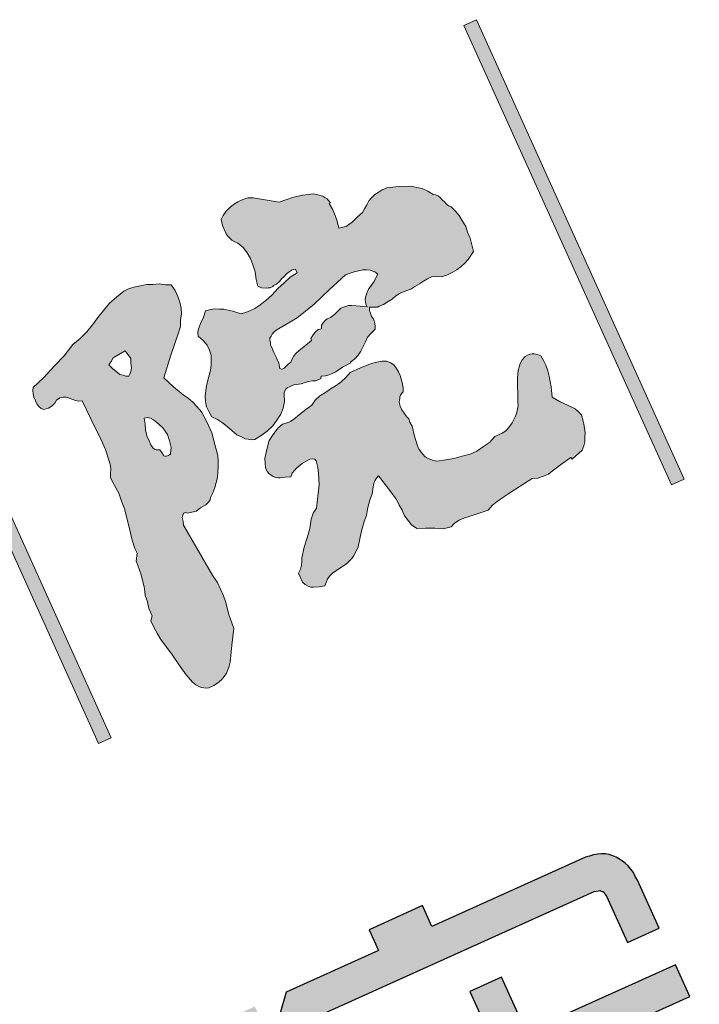
# Model space of a CAD drawing. Units: metres. Extents: x 40482655 to 40483478, y 3143953 to 3144509.
# Drawn here: x 40482984 to 40482987, y 3144297 to 3144302 of the extents above; entities that cross this region are included whole.
import ezdxf

# ---------------------------------------------------------------- set-up
doc = ezdxf.new("R2010")
doc.units = ezdxf.units.M
doc.header["$LTSCALE"] = 1000
doc.layers.add('GY-TK-A2', color=137, linetype='CONTINUOUS')
doc.layers.add('STAIR', color=3, linetype='CONTINUOUS')

# ---------------------------------------------------------------- blocks, each defined once
blk = doc.blocks.new('GeYuanFrame_27712333_建筑_E图框', base_point=(4437.4166, 1138.6158))
at = {"layer": 'GY-TK-A2'}
h = blk.add_hatch(color=256, dxfattribs=at)
h.paths.add_polyline_path([(4960.4904, 1538.2261), (4960.6152, 1538.2261), (4960.6152, 1542.7371), (4960.4904, 1542.7371)])
h.paths.add_polyline_path([(4966.1127, 1538.2261), (4966.2376, 1538.2261), (4966.2376, 1542.7371), (4966.1127, 1542.7371)])
h.paths.add_polyline_path([(4971.7351, 1538.2261), (4971.8659, 1538.2261), (4971.8659, 1542.7371), (4971.7351, 1542.7371)])
h.paths.add_polyline_path([(4977.3575, 1538.2261), (4977.4883, 1538.2261), (4977.4883, 1542.7371), (4977.3575, 1542.7371)])
h.paths.add_polyline_path([(4982.9799, 1538.2261), (4983.1107, 1538.2261), (4983.1107, 1542.7371), (4982.9799, 1542.7371)])
h.paths.add_polyline_path([(4988.6083, 1538.2261), (4988.7331, 1538.2261), (4988.7331, 1542.7371), (4988.6083, 1542.7371)])
h.paths.add_polyline_path([(4994.2307, 1538.2261), (4994.3555, 1538.2261), (4994.3555, 1542.7371), (4994.2307, 1542.7371)])
h = blk.add_hatch(color=256, dxfattribs=at)
h.paths.add_polyline_path([(4990.8964, 1541.5247), (4990.9024, 1541.5782), (4990.9024, 1541.6376), (4990.8905, 1541.697), (4990.843, 1541.7208), (4990.7954, 1541.7505), (4990.7419, 1541.7683), (4990.6884, 1541.7921), (4990.6349, 1541.804), (4990.5755, 1541.8159), (4990.528, 1541.8218), (4990.4804, 1541.8218), (4990.3972, 1541.7981), (4990.3199, 1541.7743), (4990.2427, 1541.7386), (4990.1714, 1541.703), (4990.1, 1541.6614), (4990.0287, 1541.6257), (4989.9515, 1541.596), (4989.8682, 1541.5722), (4989.7553, 1541.5128), (4989.6365, 1541.4652), (4989.5116, 1541.4117), (4989.3868, 1541.3701), (4989.375, 1541.3464), (4989.3631, 1541.3166), (4989.3571, 1541.2869), (4989.3571, 1541.2513), (4989.3571, 1541.2216), (4989.3631, 1541.1918), (4989.375, 1541.1681), (4989.3928, 1541.1502), (4989.4344, 1541.1443), (4989.476, 1541.1502), (4989.5057, 1541.1621), (4989.5295, 1541.18), (4989.5651, 1541.1859), (4989.5949, 1541.18), (4989.6186, 1541.1681), (4989.6424, 1541.1502), (4989.6662, 1541.1265), (4989.684, 1541.1086), (4989.7078, 1541.0908), (4989.7375, 1541.0789), (4989.7434, 1540.8947), (4989.7494, 1540.6985), (4989.7494, 1540.5975), (4989.7375, 1540.5084), (4989.7316, 1540.4608), (4989.7197, 1540.4192), (4989.7018, 1540.3835), (4989.684, 1540.3479), (4989.6899, 1540.2706), (4989.6959, 1540.1934), (4989.6899, 1540.1161), (4989.684, 1540.0448), (4989.6602, 1539.9021), (4989.6305, 1539.7595), (4989.6246, 1539.6822), (4989.6246, 1539.6347), (4989.5889, 1539.5753), (4989.577, 1539.4445), (4989.5533, 1539.3197), (4989.5354, 1539.2603), (4989.5295, 1539.2008), (4989.5176, 1539.1414), (4989.5176, 1539.076), (4989.5176, 1539.0701), (4989.4879, 1539.0344), (4989.4879, 1538.9631), (4989.4938, 1538.9037), (4989.4998, 1538.8442), (4989.5116, 1538.7907), (4989.5354, 1538.6838), (4989.5592, 1538.553), (4989.577, 1538.4638), (4989.6008, 1538.3806), (4989.6186, 1538.345), (4989.6424, 1538.3153), (4989.6543, 1538.3034), (4989.6721, 1538.2915), (4989.6899, 1538.2796), (4989.7137, 1538.2737), (4989.7613, 1538.2737), (4989.8029, 1538.2796), (4989.8445, 1538.2915), (4989.8801, 1538.3093), (4989.9099, 1538.3272), (4989.9336, 1538.3509), (4989.9574, 1538.3747), (4989.9812, 1538.4044), (4990.0584, 1538.5352), (4990.1357, 1538.6659), (4990.1476, 1538.7967), (4990.1654, 1538.9155), (4990.1714, 1538.969), (4990.1714, 1539.0344), (4990.1714, 1539.0998), (4990.1595, 1539.1711), (4990.106, 1539.6941), (4990.1179, 1539.7238), (4990.125, 1539.7666), (4990.1476, 1539.7892), (4990.1654, 1539.7892), (4990.1832, 1539.7773), (4990.207, 1539.7714), (4990.2367, 1539.7654), (4990.2605, 1539.7595), (4990.3081, 1539.7714), (4990.3615, 1539.7773), (4990.3794, 1539.7833), (4990.3972, 1539.7892), (4990.415, 1539.8011), (4990.4269, 1539.8189), (4990.4626, 1539.8486), (4990.4982, 1539.8843), (4990.528, 1539.92), (4990.5577, 1539.9556), (4990.5814, 1539.9972), (4990.6052, 1540.0448), (4990.6231, 1540.0864), (4990.6409, 1540.1339), (4990.6587, 1540.235), (4990.6765, 1540.3419), (4990.6765, 1540.4489), (4990.6706, 1540.55), (4990.6528, 1540.6094), (4990.6349, 1540.6629), (4990.6112, 1540.7104), (4990.5814, 1540.758), (4990.5339, 1540.859), (4990.4864, 1540.966), (4990.629, 1541.1265), (4990.7776, 1541.2869), (4990.8132, 1541.3285), (4990.837, 1541.3761), (4990.8667, 1541.4236), (4990.8846, 1541.4712)])
h.paths.add_polyline_path([(4990.2724, 1541.3285), (4990.2902, 1541.2453), (4990.2724, 1541.2097), (4990.2605, 1541.1681), (4990.2486, 1541.1502), (4990.232, 1541.1253), (4990.207, 1541.1086), (4990.1832, 1541.1205), (4990.1654, 1541.1383), (4990.1416, 1541.1562), (4990.1298, 1541.18), (4990.106, 1541.2275), (4990.0882, 1541.275), (4990.1179, 1541.2929), (4990.1476, 1541.3166), (4990.207, 1541.3226)], flags=16)
h.paths.add_polyline_path([(4990.207, 1540.7045), (4990.2308, 1540.6867), (4990.2486, 1540.6629), (4990.2665, 1540.6332), (4990.2962, 1540.5618), (4990.3081, 1540.4905), (4990.3021, 1540.4311), (4990.2902, 1540.3717), (4990.2783, 1540.3479), (4990.2665, 1540.3301), (4990.2605, 1540.3182), (4990.2546, 1540.3182), (4990.2427, 1540.3182), (4990.2308, 1540.3182), (4990.213, 1540.3182), (4990.2011, 1540.3301), (4990.2011, 1540.336), (4990.1951, 1540.3657), (4990.1892, 1540.3954), (4990.1714, 1540.4014), (4990.1595, 1540.4073), (4990.1476, 1540.4192), (4990.1416, 1540.437), (4990.1357, 1540.4668), (4990.1357, 1540.5084), (4990.1357, 1540.5559), (4990.1476, 1540.6094), (4990.1654, 1540.6569), (4990.1773, 1540.7104)], flags=16)
h.paths.add_polyline_path([(4992.4833, 1541.6614), (4992.4833, 1541.7149), (4992.4774, 1541.7802), (4992.4893, 1541.7802), (4992.4833, 1541.804), (4992.4774, 1541.8278), (4992.4655, 1541.8456), (4992.4536, 1541.8634), (4992.4179, 1541.8932), (4992.3823, 1541.9169), (4992.2931, 1541.9466), (4992.2099, 1541.9645), (4992.0732, 1541.9764), (4991.8771, 1542.1071), (4991.8355, 1542.1249), (4991.7879, 1542.1309), (4991.7404, 1542.1309), (4991.6929, 1542.1249), (4991.6512, 1542.1131), (4991.6096, 1542.0952), (4991.568, 1542.0715), (4991.5383, 1542.0477), (4991.5264, 1541.9942), (4991.5264, 1541.9407), (4991.5264, 1541.911), (4991.5324, 1541.8872), (4991.5383, 1541.8634), (4991.5502, 1541.8397), (4991.568, 1541.8159), (4991.5859, 1541.7921), (4991.6037, 1541.7624), (4991.6156, 1541.7327), (4991.6275, 1541.6792), (4991.6334, 1541.6198), (4991.6275, 1541.5603), (4991.6215, 1541.4949), (4991.6037, 1541.4296), (4991.5918, 1541.3701), (4991.6156, 1541.3404), (4991.6512, 1541.3226), (4991.6691, 1541.3166), (4991.6869, 1541.3107), (4991.7107, 1541.3107), (4991.7226, 1541.3166), (4991.7523, 1541.3166), (4991.7879, 1541.3285), (4991.8117, 1541.3404), (4991.8414, 1541.3523), (4991.8712, 1541.3642), (4991.9009, 1541.3701), (4991.9306, 1541.3761), (4991.9603, 1541.3701), (4991.9603, 1541.3345), (4991.889, 1541.3226), (4991.8177, 1541.2988), (4991.7463, 1541.275), (4991.675, 1541.2453), (4991.6037, 1541.2216), (4991.5264, 1541.2037), (4991.4848, 1541.1978), (4991.4432, 1541.1978), (4991.4016, 1541.1978), (4991.3541, 1541.2037), (4991.2946, 1541.2572), (4991.2293, 1541.3048), (4991.1936, 1541.3226), (4991.158, 1541.3404), (4991.1223, 1541.3523), (4991.0747, 1541.3583), (4991.0331, 1541.3166), (4990.9856, 1541.275), (4990.9678, 1541.2572), (4990.944, 1541.2334), (4990.9321, 1541.2097), (4990.9202, 1541.18), (4990.944, 1541.1265), (4990.9618, 1541.073), (4990.9618, 1541.0254), (4990.9559, 1540.9779), (4990.938, 1540.9363), (4990.9202, 1540.8947), (4990.8964, 1540.859), (4990.8667, 1540.8234), (4990.8073, 1540.7461), (4990.7597, 1540.6688), (4990.7419, 1540.6213), (4990.73, 1540.5737), (4990.73, 1540.5262), (4990.736, 1540.4727), (4990.7716, 1540.4311), (4990.8014, 1540.3835), (4990.8251, 1540.336), (4990.8489, 1540.2825), (4990.8727, 1540.235), (4990.9083, 1540.1934), (4990.9262, 1540.1696), (4990.9499, 1540.1577), (4990.9737, 1540.1399), (4991.0034, 1540.128), (4991.0688, 1540.1399), (4991.1342, 1540.1518), (4991.1996, 1540.1755), (4991.253, 1540.2052), (4991.3065, 1540.2409), (4991.3481, 1540.2825), (4991.3838, 1540.3301), (4991.4076, 1540.3895), (4991.4135, 1540.4014), (4991.4254, 1540.4133), (4991.4373, 1540.4251), (4991.4551, 1540.4311), (4991.4848, 1540.4311), (4991.5205, 1540.4311), (4991.5859, 1540.4133), (4991.6512, 1540.4073), (4991.6869, 1540.3954), (4991.7166, 1540.3835), (4991.7285, 1540.3835), (4991.7463, 1540.3835), (4991.7642, 1540.3835), (4991.7761, 1540.4014), (4991.8117, 1540.3895), (4991.8474, 1540.3835), (4991.8771, 1540.3835), (4991.9128, 1540.3835), (4991.9841, 1540.3954), (4992.0673, 1540.4014), (4992.0673, 1540.4073), (4992.1148, 1540.4192), (4992.1564, 1540.437), (4992.1921, 1540.4608), (4992.2278, 1540.4905), (4992.2634, 1540.5202), (4992.2991, 1540.55), (4992.3407, 1540.5678), (4992.3882, 1540.5856), (4992.4001, 1540.6094), (4992.4061, 1540.6332), (4992.412, 1540.6569), (4992.412, 1540.6807), (4992.4061, 1540.7045), (4992.412, 1540.7342), (4992.412, 1540.758), (4992.4239, 1540.7877), (4992.4477, 1540.7758), (4992.4714, 1540.7639), (4992.4893, 1540.758), (4992.5071, 1540.758), (4992.5487, 1540.758), (4992.5962, 1540.7639), (4992.6378, 1540.7699), (4992.6794, 1540.7817), (4992.727, 1540.7877), (4992.7805, 1540.7877), (4992.828, 1540.7817), (4992.8696, 1540.7877), (4992.9172, 1540.7936), (4992.9588, 1540.7996), (4993.0004, 1540.8055), (4993.042, 1540.8055), (4993.0776, 1540.7936), (4993.1193, 1540.7699), (4993.1727, 1540.7639), (4993.2262, 1540.7639), (4993.2738, 1540.7699), (4993.3213, 1540.7817), (4993.3629, 1540.7936), (4993.4045, 1540.8115), (4993.4402, 1540.8352), (4993.4759, 1540.859), (4993.4877, 1540.9184), (4993.4996, 1540.9779), (4993.4996, 1541.0373), (4993.5056, 1541.0908), (4993.4996, 1541.1443), (4993.4937, 1541.2037), (4993.4759, 1541.2572), (4993.458, 1541.3048), (4993.4402, 1541.3226), (4993.4283, 1541.3464), (4993.4224, 1541.3701), (4993.4105, 1541.3939), (4993.4045, 1541.4177), (4993.3926, 1541.4415), (4993.3748, 1541.4593), (4993.357, 1541.4712), (4993.3273, 1541.5187), (4993.2916, 1541.5603), (4993.25, 1541.59), (4993.2084, 1541.6198), (4993.1074, 1541.6614), (4993.0063, 1541.697), (4992.9588, 1541.697), (4992.9172, 1541.6911), (4992.8815, 1541.6851), (4992.8459, 1541.6732), (4992.8102, 1541.6554), (4992.7805, 1541.6316), (4992.7448, 1541.6079), (4992.7151, 1541.5841), (4992.6557, 1541.5663), (4992.5962, 1541.5425), (4992.5606, 1541.5366), (4992.5309, 1541.5306), (4992.5011, 1541.5366), (4992.4655, 1541.5425), (4992.4774, 1541.6079)])
h.paths.add_polyline_path([(4992.1624, 1541.0789), (4992.3466, 1541.1383), (4992.4298, 1541.1324), (4992.5071, 1541.1146), (4992.5368, 1541.1027), (4992.5665, 1541.0849), (4992.5962, 1541.0551), (4992.6141, 1541.0254), (4992.5546, 1540.9779), (4992.4833, 1540.9363), (4992.4536, 1540.9125), (4992.4298, 1540.8828), (4992.4179, 1540.865), (4992.412, 1540.8471), (4992.4061, 1540.8234), (4992.4061, 1540.7996), (4992.3526, 1540.8293), (4992.2872, 1540.865), (4992.2575, 1540.8768), (4992.2218, 1540.8828), (4992.1861, 1540.8828), (4992.1505, 1540.8709), (4992.1208, 1540.859), (4992.097, 1540.8531), (4992.0673, 1540.8471), (4992.0376, 1540.8471), (4992.0138, 1540.8412), (4991.9841, 1540.8293), (4991.9662, 1540.8174), (4991.9544, 1540.7877), (4991.9246, 1540.7936), (4991.889, 1540.7817), (4991.8533, 1540.7639), (4991.8295, 1540.7461), (4991.8295, 1540.7283), (4991.7642, 1540.7104), (4991.6929, 1540.6926), (4991.6572, 1540.6807), (4991.6275, 1540.6688), (4991.6037, 1540.651), (4991.5799, 1540.6272), (4991.5502, 1540.6213), (4991.5205, 1540.6094), (4991.5027, 1540.6034), (4991.4908, 1540.6034), (4991.4789, 1540.6034), (4991.467, 1540.6153), (4991.4789, 1540.6629), (4991.4789, 1540.7164), (4991.4789, 1540.7699), (4991.4789, 1540.8174), (4991.4789, 1540.8412), (4991.4848, 1540.859), (4991.4908, 1540.8828), (4991.4967, 1540.9006), (4991.5146, 1540.9125), (4991.5324, 1540.9244), (4991.5562, 1540.9363), (4991.5799, 1540.9422), (4991.6869, 1540.9541), (4991.7939, 1540.966), (4991.889, 1540.9898), (4991.9841, 1541.0135)], flags=16)
h.paths.add_polyline_path([(4992.4179, 1540.0745), (4992.4239, 1540.1161), (4992.4239, 1540.1518), (4992.4179, 1540.1874), (4992.412, 1540.2231), (4992.3942, 1540.2528), (4992.3644, 1540.2825), (4992.3288, 1540.3003), (4992.2812, 1540.3122), (4992.2337, 1540.3182), (4992.1267, 1540.3241), (4992.0257, 1540.3241), (4991.9722, 1540.3003), (4991.9187, 1540.2825), (4991.8652, 1540.2706), (4991.8058, 1540.2647), (4991.7523, 1540.2528), (4991.6929, 1540.2468), (4991.6394, 1540.229), (4991.5918, 1540.1993), (4991.5146, 1540.1815), (4991.4373, 1540.1636), (4991.3957, 1540.1518), (4991.36, 1540.1458), (4991.3184, 1540.1458), (4991.2828, 1540.1518), (4991.2352, 1540.1399), (4991.1936, 1540.1161), (4991.152, 1540.0923), (4991.1163, 1540.0685), (4991.0629, 1540.0032), (4991.0153, 1539.9378), (4990.9975, 1539.8962), (4990.9856, 1539.8605), (4990.9856, 1539.8427), (4990.9856, 1539.8189), (4990.9915, 1539.8011), (4991.0034, 1539.7773), (4991.0153, 1539.7595), (4991.0331, 1539.7417), (4991.051, 1539.7298), (4991.0688, 1539.7238), (4991.1104, 1539.7119), (4991.158, 1539.6941), (4991.1817, 1539.7179), (4991.2114, 1539.7298), (4991.2352, 1539.7417), (4991.259, 1539.7476), (4991.3006, 1539.7595), (4991.3541, 1539.7654), (4991.3779, 1539.7654), (4991.4016, 1539.7595), (4991.4195, 1539.7476), (4991.4254, 1539.7298), (4991.4135, 1539.6703), (4991.3957, 1539.6169), (4991.3779, 1539.5693), (4991.36, 1539.5218), (4991.3065, 1539.4326), (4991.253, 1539.3435), (4991.2055, 1539.3137), (4991.1698, 1539.2721), (4991.1223, 1539.2008), (4991.0688, 1539.1354), (4991.0094, 1539.0701), (4990.9499, 1538.9928), (4990.938, 1538.9631), (4990.9202, 1538.9334), (4990.8964, 1538.9037), (4990.8667, 1538.8799), (4990.8667, 1538.7907), (4990.8786, 1538.761), (4990.8964, 1538.7372), (4990.9143, 1538.7194), (4990.938, 1538.7075), (4990.9856, 1538.6897), (4991.0331, 1538.6778), (4991.0569, 1538.7016), (4991.0807, 1538.7254), (4991.1163, 1538.7432), (4991.1461, 1538.7551), (4991.2174, 1538.767), (4991.2946, 1538.7788), (4991.3244, 1538.7907), (4991.3541, 1538.8026), (4991.3779, 1538.8145), (4991.4016, 1538.8323), (4991.4492, 1538.8739), (4991.4848, 1538.9215), (4991.5205, 1538.969), (4991.5562, 1539.0166), (4991.5918, 1539.0582), (4991.6334, 1539.0998), (4991.675, 1539.1592), (4991.7166, 1539.2127), (4991.7582, 1539.2543), (4991.7939, 1539.3078), (4991.8117, 1539.3316), (4991.8295, 1539.3494), (4991.8533, 1539.3672), (4991.8771, 1539.3791), (4991.9128, 1539.2305), (4991.9246, 1539.177), (4991.9365, 1539.1176), (4991.9365, 1539.0641), (4991.9425, 1539.0106), (4991.9425, 1538.9571), (4991.9544, 1538.9037), (4991.9662, 1538.8561), (4991.996, 1538.8086), (4992.0673, 1538.7788), (4992.1445, 1538.7432), (4992.1743, 1538.7254), (4992.2099, 1538.7075), (4992.2456, 1538.7016), (4992.2812, 1538.6956), (4992.3228, 1538.7135), (4992.3704, 1538.7194), (4992.4179, 1538.7194), (4992.4655, 1538.7135), (4992.5606, 1538.7016), (4992.6438, 1538.6956), (4992.6973, 1538.7194), (4992.7508, 1538.7313), (4992.8102, 1538.7432), (4992.8756, 1538.7551), (4992.9944, 1538.7729), (4993.1193, 1538.7907), (4993.1668, 1538.7729), (4993.2203, 1538.767), (4993.2678, 1538.767), (4993.3154, 1538.7788), (4993.4164, 1538.8026), (4993.5115, 1538.8204), (4993.5175, 1538.8026), (4993.6304, 1538.8383), (4993.6601, 1538.868), (4993.6839, 1538.8977), (4993.7017, 1538.9334), (4993.7195, 1538.969), (4993.7433, 1539.0463), (4993.7552, 1539.1295), (4993.7433, 1539.1652), (4993.7255, 1539.2008), (4993.7017, 1539.2305), (4993.6779, 1539.2603), (4993.6304, 1539.3137), (4993.5828, 1539.3791), (4993.6125, 1539.4683), (4993.6363, 1539.5634), (4993.6423, 1539.6109), (4993.6482, 1539.6644), (4993.6482, 1539.7119), (4993.6423, 1539.7595), (4993.6185, 1539.7833), (4993.5947, 1539.8011), (4993.5769, 1539.807), (4993.5591, 1539.813), (4993.5353, 1539.813), (4993.5115, 1539.813), (4993.4759, 1539.7952), (4993.4461, 1539.7714), (4993.4224, 1539.7476), (4993.4045, 1539.7238), (4993.3689, 1539.6644), (4993.3392, 1539.599), (4993.3154, 1539.5336), (4993.2857, 1539.4683), (4993.2738, 1539.4386), (4993.2559, 1539.4088), (4993.2322, 1539.3791), (4993.2084, 1539.3553), (4993.1609, 1539.3197), (4993.1133, 1539.29), (4993.0836, 1539.2781), (4993.0479, 1539.2721), (4993.0123, 1539.2721), (4992.9707, 1539.2721), (4992.9053, 1539.2424), (4992.8399, 1539.2305), (4992.7686, 1539.2187), (4992.7032, 1539.2187), (4992.6319, 1539.2305), (4992.5546, 1539.2424), (4992.4833, 1539.2603), (4992.4061, 1539.284), (4992.3823, 1539.3019), (4992.3644, 1539.3197), (4992.3466, 1539.3375), (4992.3288, 1539.3613), (4992.3169, 1539.391), (4992.311, 1539.4148), (4992.305, 1539.4445), (4992.305, 1539.4802), (4992.3169, 1539.5693), (4992.3347, 1539.6585), (4992.3288, 1539.7001), (4992.3347, 1539.7298), (4992.3228, 1539.7595), (4992.3169, 1539.7952), (4992.311, 1539.8308), (4992.311, 1539.8665), (4992.3169, 1539.9021), (4992.3347, 1539.9319), (4992.3407, 1539.9437), (4992.3526, 1539.9556), (4992.3704, 1539.9675), (4992.3882, 1539.9735), (4992.4001, 1540.0032), (4992.412, 1540.0388)])
h = blk.add_hatch(color=256, dxfattribs=at)
h.paths.add_polyline_path([(4992.1604, 1535.5061), (4990.6544, 1535.5061), (4990.6544, 1535.7106), (4990.1292, 1535.7106), (4990.1292, 1535.5061), (4989.2228, 1535.5061), (4988.9579, 1535.1946), (4992.1418, 1535.1946), (4992.165, 1535.1714), (4992.1743, 1535.1621), (4992.1836, 1535.1482), (4992.1836, 1535.1296), (4992.1883, 1535.111), (4992.1883, 1534.6555), (4992.4997, 1534.6555), (4992.4997, 1535.1296), (4992.495, 1535.1668), (4992.495, 1535.2039), (4992.4764, 1535.2783), (4992.4625, 1535.3108), (4992.4485, 1535.3387), (4992.4114, 1535.3945), (4992.3649, 1535.441), (4992.337, 1535.4596), (4992.2719, 1535.4875), (4992.2347, 1535.4968)])
h.paths.add_polyline_path([(4991.0355, 1534.8367), (4990.7241, 1534.8367), (4990.7241, 1534.3208), (4990.7288, 1534.2836), (4990.7381, 1534.2464), (4990.7567, 1534.1814), (4990.7955, 1534.1133), (4990.8124, 1534.0931), (4990.8589, 1534.0466), (4990.8868, 1534.028), (4990.9519, 1534.0001), (4990.9844, 1533.9908), (4991.0216, 1533.9862), (4991.0634, 1533.9862), (4992.4997, 1533.9862), (4992.4997, 1534.2976), (4991.1192, 1534.2976), (4991.0712, 1534.2976), (4991.0495, 1534.3301), (4991.0355, 1534.351), (4991.0355, 1534.3812)])
h.paths.add_polyline_path([(4990.0966, 1534.8367), (4989.6039, 1534.8367), (4989.2513, 1534.3519), (4989.1858, 1534.2958), (4989.1484, 1534.2883), (4989.1252, 1534.2883), (4988.3955, 1534.2883), (4988.3955, 1533.9862), (4989.2832, 1533.9862), (4989.339, 1533.9862), (4989.3901, 1534.0001), (4989.4366, 1534.0187), (4989.4784, 1534.0419), (4989.5203, 1534.0698), (4989.5621, 1534.107), (4989.6039, 1534.1442), (4989.6411, 1534.186)])
h.paths.add_polyline_path([(4988.916, 1535.5061), (4988.3955, 1535.5061), (4988.3955, 1534.6601), (4988.916, 1534.6601)])
h.paths.add_polyline_path([(4990.1244, 1533.4981), (4990.2965, 1533.8467), (4989.6783, 1533.8467), (4989.5058, 1533.4981), (4988.3955, 1533.4981), (4988.4001, 1533.1867), (4989.3516, 1533.1867), (4988.9807, 1532.4372), (4988.9486, 1532.4105), (4988.9346, 1532.4012), (4988.916, 1532.3965), (4988.8881, 1532.3872), (4988.3955, 1532.3872), (4988.3955, 1532.0712), (4988.9904, 1532.0712), (4989.0834, 1532.0712), (4989.1298, 1532.0805), (4989.1717, 1532.0851), (4989.2135, 1532.0944), (4989.2972, 1532.1223), (4989.3344, 1532.1409), (4989.4087, 1532.1874), (4989.4413, 1532.2106), (4989.4738, 1532.2431), (4989.5017, 1532.2757), (4989.5575, 1532.35), (4989.5807, 1532.3965), (4989.9707, 1533.1867), (4991.5096, 1533.1867), (4991.5468, 1533.1867), (4991.5701, 1533.1635), (4991.5794, 1533.1542), (4991.5887, 1533.1402), (4991.5887, 1533.1216), (4991.5933, 1533.103), (4991.5933, 1532.8567), (4991.5933, 1532.3965), (4991.6026, 1532.3222), (4991.6119, 1532.2896), (4991.6258, 1532.2524), (4991.6398, 1532.2246), (4991.677, 1532.1688), (4991.7002, 1532.1455), (4991.7281, 1532.1223), (4991.756, 1532.1037), (4991.7839, 1532.0898), (4991.8164, 1532.0758), (4991.8536, 1532.0665), (4991.8908, 1532.0619), (4991.9326, 1532.0619), (4992.5043, 1532.0619), (4992.5043, 1532.3733), (4992.086, 1532.3733), (4992.0442, 1532.3733), (4992.0256, 1532.3919), (4992.0023, 1532.4151), (4992.0023, 1532.4477), (4992.0023, 1532.4523), (4992.0023, 1533.1588), (4991.9977, 1533.2006), (4991.9884, 1533.2332), (4991.9791, 1533.2704), (4991.9698, 1533.3029), (4991.9309, 1533.3709), (4991.914, 1533.3912), (4991.8908, 1533.4145), (4991.8675, 1533.433), (4991.8396, 1533.4516), (4991.8071, 1533.4702), (4991.742, 1533.4888), (4991.7049, 1533.4981), (4991.663, 1533.4981)])
at = {"layer": 'GY-TK-A2', "lineweight": 0}
for points in [[(4988.6083, 1538.2261), (4988.7331, 1538.2261), (4988.7331, 1542.7371), (4988.6083, 1542.7371), (4988.6083, 1538.2261)], [(4994.2307, 1538.2261), (4994.3555, 1538.2261), (4994.3555, 1542.7371), (4994.2307, 1542.7371), (4994.2307, 1538.2261)], [(4993.458, 1541.3048), (4993.4402, 1541.3226), (4993.4283, 1541.3464), (4993.4224, 1541.3701), (4993.4105, 1541.3939), (4993.4045, 1541.4177), (4993.3926, 1541.4415), (4993.3748, 1541.4593), (4993.357, 1541.4712), (4993.3273, 1541.5187), (4993.2916, 1541.5603), (4993.25, 1541.59), (4993.2084, 1541.6198), (4993.1074, 1541.6614), (4993.0063, 1541.697), (4992.9588, 1541.697), (4992.9172, 1541.6911), (4992.8815, 1541.6851), (4992.8459, 1541.6732), (4992.8102, 1541.6554), (4992.7805, 1541.6316), (4992.7448, 1541.6079), (4992.7151, 1541.5841), (4992.6557, 1541.5663), (4992.5962, 1541.5425), (4992.5606, 1541.5366), (4992.5309, 1541.5306), (4992.5011, 1541.5366), (4992.4655, 1541.5425), (4992.4774, 1541.6079), (4992.4833, 1541.6614), (4992.4833, 1541.7149), (4992.4774, 1541.7802), (4992.4893, 1541.7802), (4992.4833, 1541.804), (4992.4774, 1541.8278), (4992.4655, 1541.8456), (4992.4536, 1541.8634), (4992.4179, 1541.8932), (4992.3823, 1541.9169), (4992.2931, 1541.9466), (4992.2099, 1541.9645), (4992.0732, 1541.9764), (4991.8771, 1542.1071), (4991.8355, 1542.1249), (4991.7879, 1542.1309), (4991.7404, 1542.1309), (4991.6929, 1542.1249), (4991.6512, 1542.1131), (4991.6096, 1542.0952), (4991.568, 1542.0715), (4991.5383, 1542.0477), (4991.5264, 1541.9942), (4991.5264, 1541.9407), (4991.5264, 1541.911), (4991.5324, 1541.8872), (4991.5383, 1541.8634), (4991.5502, 1541.8397), (4991.568, 1541.8159), (4991.5859, 1541.7921), (4991.6037, 1541.7624), (4991.6156, 1541.7327), (4991.6275, 1541.6792), (4991.6334, 1541.6198), (4991.6275, 1541.5603), (4991.6215, 1541.4949), (4991.6037, 1541.4296), (4991.5918, 1541.3701), (4991.6156, 1541.3404), (4991.6512, 1541.3226), (4991.6691, 1541.3166), (4991.6869, 1541.3107), (4991.7107, 1541.3107), (4991.7226, 1541.3166), (4991.7523, 1541.3166), (4991.7879, 1541.3285), (4991.8117, 1541.3404), (4991.8414, 1541.3523), (4991.8712, 1541.3642), (4991.9009, 1541.3701), (4991.9306, 1541.3761), (4991.9603, 1541.3701), (4991.9603, 1541.3345), (4991.889, 1541.3226), (4991.8177, 1541.2988), (4991.7463, 1541.275), (4991.675, 1541.2453), (4991.6037, 1541.2216), (4991.5264, 1541.2037), (4991.4848, 1541.1978), (4991.4432, 1541.1978), (4991.4016, 1541.1978), (4991.3541, 1541.2037), (4991.2946, 1541.2572), (4991.2293, 1541.3048), (4991.1936, 1541.3226), (4991.158, 1541.3404), (4991.1223, 1541.3523), (4991.0747, 1541.3583), (4991.0331, 1541.3166), (4990.9856, 1541.275), (4990.9678, 1541.2572), (4990.944, 1541.2334), (4990.9321, 1541.2097), (4990.9202, 1541.18), (4990.944, 1541.1265), (4990.9618, 1541.073), (4990.9618, 1541.0254), (4990.9559, 1540.9779), (4990.938, 1540.9363), (4990.9202, 1540.8947), (4990.8964, 1540.859), (4990.8667, 1540.8234), (4990.8073, 1540.7461), (4990.7597, 1540.6688), (4990.7419, 1540.6213), (4990.73, 1540.5737), (4990.73, 1540.5262), (4990.736, 1540.4727), (4990.7716, 1540.4311), (4990.8014, 1540.3835), (4990.8251, 1540.336), (4990.8489, 1540.2825), (4990.8727, 1540.235), (4990.9083, 1540.1934), (4990.9262, 1540.1696), (4990.9499, 1540.1577), (4990.9737, 1540.1399), (4991.0034, 1540.128), (4991.0688, 1540.1399), (4991.1342, 1540.1518), (4991.1996, 1540.1755), (4991.253, 1540.2052), (4991.3065, 1540.2409), (4991.3481, 1540.2825), (4991.3838, 1540.3301), (4991.4076, 1540.3895), (4991.4135, 1540.4014), (4991.4254, 1540.4133), (4991.4373, 1540.4251), (4991.4551, 1540.4311), (4991.4848, 1540.4311), (4991.5205, 1540.4311), (4991.5859, 1540.4133), (4991.6512, 1540.4073), (4991.6869, 1540.3954), (4991.7166, 1540.3835), (4991.7285, 1540.3835), (4991.7463, 1540.3835), (4991.7642, 1540.3835), (4991.7761, 1540.4014), (4991.8117, 1540.3895), (4991.8474, 1540.3835), (4991.8771, 1540.3835), (4991.9128, 1540.3835), (4991.9841, 1540.3954), (4992.0673, 1540.4014), (4992.0673, 1540.4073), (4992.1148, 1540.4192), (4992.1564, 1540.437), (4992.1921, 1540.4608), (4992.2278, 1540.4905), (4992.2634, 1540.5202), (4992.2991, 1540.55), (4992.3407, 1540.5678), (4992.3882, 1540.5856), (4992.4001, 1540.6094), (4992.4061, 1540.6332), (4992.412, 1540.6569), (4992.412, 1540.6807), (4992.4061, 1540.7045), (4992.412, 1540.7342), (4992.412, 1540.758), (4992.4239, 1540.7877), (4992.4477, 1540.7758), (4992.4714, 1540.7639), (4992.4893, 1540.758), (4992.5071, 1540.758), (4992.5487, 1540.758), (4992.5962, 1540.7639), (4992.6378, 1540.7699), (4992.6794, 1540.7817), (4992.727, 1540.7877), (4992.7805, 1540.7877), (4992.828, 1540.7817), (4992.8696, 1540.7877), (4992.9172, 1540.7936), (4992.9588, 1540.7996), (4993.0004, 1540.8055), (4993.042, 1540.8055), (4993.0776, 1540.7936), (4993.1193, 1540.7699), (4993.1727, 1540.7639), (4993.2262, 1540.7639), (4993.2738, 1540.7699), (4993.3213, 1540.7817), (4993.3629, 1540.7936), (4993.4045, 1540.8115), (4993.4402, 1540.8352), (4993.4759, 1540.859), (4993.4877, 1540.9184), (4993.4996, 1540.9779), (4993.4996, 1541.0373), (4993.5056, 1541.0908), (4993.4996, 1541.1443), (4993.4937, 1541.2037), (4993.4759, 1541.2572), (4993.458, 1541.3048)], [(4990.4864, 1540.966), (4990.629, 1541.1265), (4990.7776, 1541.2869), (4990.8132, 1541.3285), (4990.837, 1541.3761), (4990.8667, 1541.4236), (4990.8846, 1541.4712), (4990.8964, 1541.5247), (4990.9024, 1541.5782), (4990.9024, 1541.6376), (4990.8905, 1541.697), (4990.843, 1541.7208), (4990.7954, 1541.7505), (4990.7419, 1541.7683), (4990.6884, 1541.7921), (4990.6349, 1541.804), (4990.5755, 1541.8159), (4990.528, 1541.8218), (4990.4804, 1541.8218), (4990.3972, 1541.7981), (4990.3199, 1541.7743), (4990.2427, 1541.7386), (4990.1714, 1541.703), (4990.1, 1541.6614), (4990.0287, 1541.6257), (4989.9515, 1541.596), (4989.8682, 1541.5722), (4989.7553, 1541.5128), (4989.6365, 1541.4652), (4989.5116, 1541.4117), (4989.3868, 1541.3701), (4989.375, 1541.3464), (4989.3631, 1541.3166), (4989.3571, 1541.2869), (4989.3571, 1541.2513), (4989.3571, 1541.2216), (4989.3631, 1541.1918), (4989.375, 1541.1681), (4989.3928, 1541.1502), (4989.4344, 1541.1443), (4989.476, 1541.1502), (4989.5057, 1541.1621), (4989.5295, 1541.18), (4989.5651, 1541.1859), (4989.5949, 1541.18), (4989.6186, 1541.1681), (4989.6424, 1541.1502), (4989.6662, 1541.1265), (4989.684, 1541.1086), (4989.7078, 1541.0908), (4989.7375, 1541.0789), (4989.7434, 1540.8947), (4989.7494, 1540.6985), (4989.7494, 1540.5975), (4989.7375, 1540.5084), (4989.7316, 1540.4608), (4989.7197, 1540.4192), (4989.7018, 1540.3835), (4989.684, 1540.3479), (4989.6899, 1540.2706), (4989.6959, 1540.1934), (4989.6899, 1540.1161), (4989.684, 1540.0448), (4989.6602, 1539.9021), (4989.6305, 1539.7595), (4989.6246, 1539.6822), (4989.6246, 1539.6347), (4989.5889, 1539.5753), (4989.577, 1539.4445), (4989.5533, 1539.3197), (4989.5354, 1539.2603), (4989.5295, 1539.2008), (4989.5176, 1539.1414), (4989.5176, 1539.076), (4989.5176, 1539.0701), (4989.4879, 1539.0344), (4989.4879, 1538.9631), (4989.4938, 1538.9037), (4989.4998, 1538.8442), (4989.5116, 1538.7907), (4989.5354, 1538.6838), (4989.5592, 1538.553), (4989.577, 1538.4638), (4989.6008, 1538.3806), (4989.6186, 1538.345), (4989.6424, 1538.3153), (4989.6543, 1538.3034), (4989.6721, 1538.2915), (4989.6899, 1538.2796), (4989.7137, 1538.2737), (4989.7613, 1538.2737), (4989.8029, 1538.2796), (4989.8445, 1538.2915), (4989.8801, 1538.3093), (4989.9099, 1538.3272), (4989.9336, 1538.3509), (4989.9574, 1538.3747), (4989.9812, 1538.4044), (4990.0584, 1538.5352), (4990.1357, 1538.6659), (4990.1476, 1538.7967), (4990.1654, 1538.9155), (4990.1714, 1538.969), (4990.1714, 1539.0344), (4990.1714, 1539.0998), (4990.1595, 1539.1711), (4990.106, 1539.6941), (4990.1179, 1539.7238), (4990.1238, 1539.7595), (4990.1298, 1539.7714), (4990.1416, 1539.7833), (4990.1535, 1539.7892), (4990.1654, 1539.7892), (4990.1832, 1539.7773), (4990.207, 1539.7714), (4990.2367, 1539.7654), (4990.2605, 1539.7595), (4990.3081, 1539.7714), (4990.3615, 1539.7773), (4990.3794, 1539.7833), (4990.3972, 1539.7892), (4990.415, 1539.8011), (4990.4269, 1539.8189), (4990.4626, 1539.8486), (4990.4982, 1539.8843), (4990.528, 1539.92), (4990.5577, 1539.9556), (4990.5814, 1539.9972), (4990.6052, 1540.0448), (4990.6231, 1540.0864), (4990.6409, 1540.1339), (4990.6587, 1540.235), (4990.6765, 1540.3419), (4990.6765, 1540.4489), (4990.6706, 1540.55), (4990.6528, 1540.6094), (4990.6349, 1540.6629), (4990.6112, 1540.7104), (4990.5814, 1540.758), (4990.5339, 1540.859), (4990.4864, 1540.966)], [(4990.0882, 1541.275), (4990.1179, 1541.2929), (4990.1476, 1541.3166), (4990.207, 1541.3226), (4990.2724, 1541.3285), (4990.2902, 1541.2453), (4990.2724, 1541.2097), (4990.2605, 1541.1681), (4990.2486, 1541.1502), (4990.2367, 1541.1324), (4990.2248, 1541.1205), (4990.207, 1541.1086), (4990.1832, 1541.1205), (4990.1654, 1541.1383), (4990.1416, 1541.1562), (4990.1298, 1541.18), (4990.106, 1541.2275), (4990.0882, 1541.275)], [(4992.4061, 1540.7996), (4992.3526, 1540.8293), (4992.2872, 1540.865), (4992.2575, 1540.8768), (4992.2218, 1540.8828), (4992.1861, 1540.8828), (4992.1505, 1540.8709), (4992.1208, 1540.859), (4992.097, 1540.8531), (4992.0673, 1540.8471), (4992.0376, 1540.8471), (4992.0138, 1540.8412), (4991.9841, 1540.8293), (4991.9662, 1540.8174), (4991.9544, 1540.7877), (4991.9246, 1540.7936), (4991.889, 1540.7817), (4991.8533, 1540.7639), (4991.8295, 1540.7461), (4991.8295, 1540.7283), (4991.7642, 1540.7104), (4991.6929, 1540.6926), (4991.6572, 1540.6807), (4991.6275, 1540.6688), (4991.6037, 1540.651), (4991.5799, 1540.6272), (4991.5502, 1540.6213), (4991.5205, 1540.6094), (4991.5027, 1540.6034), (4991.4908, 1540.6034), (4991.4789, 1540.6034), (4991.467, 1540.6153), (4991.4789, 1540.6629), (4991.4789, 1540.7164), (4991.4789, 1540.7699), (4991.4789, 1540.8174), (4991.4789, 1540.8412), (4991.4848, 1540.859), (4991.4908, 1540.8828), (4991.4967, 1540.9006), (4991.5146, 1540.9125), (4991.5324, 1540.9244), (4991.5562, 1540.9363), (4991.5799, 1540.9422), (4991.6869, 1540.9541), (4991.7939, 1540.966), (4991.889, 1540.9898), (4991.9841, 1541.0135), (4992.1624, 1541.0789), (4992.3466, 1541.1383), (4992.4298, 1541.1324), (4992.5071, 1541.1146), (4992.5368, 1541.1027), (4992.5665, 1541.0849), (4992.5962, 1541.0551), (4992.6141, 1541.0254), (4992.5546, 1540.9779), (4992.4833, 1540.9363), (4992.4536, 1540.9125), (4992.4298, 1540.8828), (4992.4179, 1540.865), (4992.412, 1540.8471), (4992.4061, 1540.8234), (4992.4061, 1540.7996)], [(4990.2308, 1540.3182), (4990.2189, 1540.3182), (4990.207, 1540.3241), (4990.2011, 1540.3301), (4990.2011, 1540.336), (4990.1951, 1540.3657), (4990.1892, 1540.3954), (4990.1714, 1540.4014), (4990.1595, 1540.4073), (4990.1476, 1540.4192), (4990.1416, 1540.437), (4990.1357, 1540.4668), (4990.1357, 1540.5084), (4990.1357, 1540.5559), (4990.1476, 1540.6094), (4990.1654, 1540.6569), (4990.1773, 1540.7104), (4990.207, 1540.7045), (4990.2308, 1540.6867), (4990.2486, 1540.6629), (4990.2665, 1540.6332), (4990.2962, 1540.5618), (4990.3081, 1540.4905), (4990.3021, 1540.4311), (4990.2902, 1540.3717), (4990.2783, 1540.3479), (4990.2665, 1540.3301), (4990.2605, 1540.3182), (4990.2546, 1540.3182), (4990.2427, 1540.3182), (4990.2308, 1540.3182)], [(4992.3942, 1540.2528), (4992.412, 1540.2231), (4992.4179, 1540.1874), (4992.4239, 1540.1518), (4992.4239, 1540.1161), (4992.4179, 1540.0745), (4992.412, 1540.0388), (4992.4001, 1540.0032), (4992.3882, 1539.9735), (4992.3704, 1539.9675), (4992.3526, 1539.9556), (4992.3407, 1539.9437), (4992.3347, 1539.9319), (4992.3169, 1539.9021), (4992.311, 1539.8665), (4992.311, 1539.8308), (4992.3169, 1539.7952), (4992.3228, 1539.7595), (4992.3347, 1539.7298), (4992.3288, 1539.7001), (4992.3347, 1539.6585), (4992.3169, 1539.5693), (4992.305, 1539.4802), (4992.305, 1539.4445), (4992.311, 1539.4148), (4992.3169, 1539.391), (4992.3288, 1539.3613), (4992.3466, 1539.3375), (4992.3644, 1539.3197), (4992.3823, 1539.3019), (4992.4061, 1539.284), (4992.4833, 1539.2603), (4992.5546, 1539.2424), (4992.6319, 1539.2305), (4992.7032, 1539.2187), (4992.7686, 1539.2187), (4992.8399, 1539.2305), (4992.9053, 1539.2424), (4992.9707, 1539.2721), (4993.0123, 1539.2721), (4993.0479, 1539.2721), (4993.0836, 1539.2781), (4993.1133, 1539.29), (4993.1609, 1539.3197), (4993.2084, 1539.3553), (4993.2322, 1539.3791), (4993.2559, 1539.4088), (4993.2738, 1539.4386), (4993.2857, 1539.4683), (4993.3154, 1539.5336), (4993.3392, 1539.599), (4993.3689, 1539.6644), (4993.4045, 1539.7238), (4993.4224, 1539.7476), (4993.4461, 1539.7714), (4993.4759, 1539.7952), (4993.5115, 1539.813), (4993.5353, 1539.813), (4993.5591, 1539.813), (4993.5769, 1539.807), (4993.5947, 1539.8011), (4993.6185, 1539.7833), (4993.6423, 1539.7595), (4993.6482, 1539.7119), (4993.6482, 1539.6644), (4993.6423, 1539.6109), (4993.6363, 1539.5634), (4993.6125, 1539.4683), (4993.5828, 1539.3791), (4993.6304, 1539.3137), (4993.6779, 1539.2603), (4993.7017, 1539.2305), (4993.7255, 1539.2008), (4993.7433, 1539.1652), (4993.7552, 1539.1295), (4993.7433, 1539.0463), (4993.7195, 1538.969), (4993.7017, 1538.9334), (4993.6839, 1538.8977), (4993.6601, 1538.868), (4993.6304, 1538.8383), (4993.5175, 1538.8026), (4993.5115, 1538.8204), (4993.4164, 1538.8026), (4993.3154, 1538.7788), (4993.2678, 1538.767), (4993.2203, 1538.767), (4993.1668, 1538.7729), (4993.1193, 1538.7907), (4992.9944, 1538.7729), (4992.8756, 1538.7551), (4992.8102, 1538.7432), (4992.7508, 1538.7313), (4992.6973, 1538.7194), (4992.6438, 1538.6956), (4992.5606, 1538.7016), (4992.4655, 1538.7135), (4992.4179, 1538.7194), (4992.3704, 1538.7194), (4992.3228, 1538.7135), (4992.2812, 1538.6956), (4992.2456, 1538.7016), (4992.2099, 1538.7075), (4992.1743, 1538.7254), (4992.1445, 1538.7432), (4992.0673, 1538.7788), (4991.996, 1538.8086), (4991.9662, 1538.8561), (4991.9544, 1538.9037), (4991.9425, 1538.9571), (4991.9425, 1539.0106), (4991.9365, 1539.0641), (4991.9365, 1539.1176), (4991.9246, 1539.177), (4991.9128, 1539.2305), (4991.8771, 1539.3791), (4991.8533, 1539.3672), (4991.8295, 1539.3494), (4991.8117, 1539.3316), (4991.7939, 1539.3078), (4991.7582, 1539.2543), (4991.7166, 1539.2127), (4991.675, 1539.1592), (4991.6334, 1539.0998), (4991.5918, 1539.0582), (4991.5562, 1539.0166), (4991.5205, 1538.969), (4991.4848, 1538.9215), (4991.4492, 1538.8739), (4991.4016, 1538.8323), (4991.3779, 1538.8145), (4991.3541, 1538.8026), (4991.3244, 1538.7907), (4991.2946, 1538.7788), (4991.2174, 1538.767), (4991.1461, 1538.7551), (4991.1163, 1538.7432), (4991.0807, 1538.7254), (4991.0569, 1538.7016), (4991.0331, 1538.6778), (4990.9856, 1538.6897), (4990.938, 1538.7075), (4990.9143, 1538.7194), (4990.8964, 1538.7372), (4990.8786, 1538.761), (4990.8667, 1538.7907), (4990.8667, 1538.8799), (4990.8964, 1538.9037), (4990.9202, 1538.9334), (4990.938, 1538.9631), (4990.9499, 1538.9928), (4991.0094, 1539.0701), (4991.0688, 1539.1354), (4991.1223, 1539.2008), (4991.1698, 1539.2721), (4991.2055, 1539.3137), (4991.253, 1539.3435), (4991.3065, 1539.4326), (4991.36, 1539.5218), (4991.3779, 1539.5693), (4991.3957, 1539.6169), (4991.4135, 1539.6703), (4991.4254, 1539.7298), (4991.4195, 1539.7476), (4991.4016, 1539.7595), (4991.3779, 1539.7654), (4991.3541, 1539.7654), (4991.3006, 1539.7595), (4991.259, 1539.7476), (4991.2352, 1539.7417), (4991.2114, 1539.7298), (4991.1817, 1539.7179), (4991.158, 1539.6941), (4991.1104, 1539.7119), (4991.0688, 1539.7238), (4991.051, 1539.7298), (4991.0331, 1539.7417), (4991.0153, 1539.7595), (4991.0034, 1539.7773), (4990.9915, 1539.8011), (4990.9856, 1539.8189), (4990.9856, 1539.8427), (4990.9856, 1539.8605), (4990.9975, 1539.8962), (4991.0153, 1539.9378), (4991.0629, 1540.0032), (4991.1163, 1540.0685), (4991.152, 1540.0923), (4991.1936, 1540.1161), (4991.2352, 1540.1399), (4991.2828, 1540.1518), (4991.3184, 1540.1458), (4991.36, 1540.1458), (4991.3957, 1540.1518), (4991.4373, 1540.1636), (4991.5146, 1540.1815), (4991.5918, 1540.1993), (4991.6394, 1540.229), (4991.6929, 1540.2468), (4991.7523, 1540.2528), (4991.8058, 1540.2647), (4991.8652, 1540.2706), (4991.9187, 1540.2825), (4991.9722, 1540.3003), (4992.0257, 1540.3241), (4992.1267, 1540.3241), (4992.2337, 1540.3182), (4992.2812, 1540.3122), (4992.3288, 1540.3003), (4992.3644, 1540.2825), (4992.3942, 1540.2528)]]:
    blk.add_lwpolyline(points, close=True, dxfattribs=at)
at = {"layer": 'GY-TK-A2'}
blk.add_lwpolyline([(4990.1292, 1535.5061), (4989.2228, 1535.5061), (4988.9579, 1535.1946), (4992.1046, 1535.1946), (4992.1232, 1535.19), (4992.1418, 1535.1854), (4992.1557, 1535.1807), (4992.165, 1535.1714), (4992.1743, 1535.1621), (4992.1836, 1535.1482), (4992.1836, 1535.1296), (4992.1883, 1535.111), (4992.1883, 1534.6555), (4992.4997, 1534.6555), (4992.4997, 1534.6555), (4992.4997, 1535.1296), (4992.495, 1535.1668), (4992.495, 1535.2039), (4992.4857, 1535.2411), (4992.4764, 1535.2783), (4992.4625, 1535.3108), (4992.4485, 1535.3387), (4992.4299, 1535.3666), (4992.4114, 1535.3945), (4992.3881, 1535.4178), (4992.3649, 1535.441), (4992.337, 1535.4596), (4992.3045, 1535.4735), (4992.2719, 1535.4875), (4992.2347, 1535.4968), (4992.1975, 1535.5014), (4992.1604, 1535.5061), (4990.6544, 1535.5061), (4990.6544, 1535.7106), (4990.6544, 1535.7106), (4990.1292, 1535.7106)], close=True, dxfattribs=at)
for points in [[(4991.0634, 1533.9862), (4992.4997, 1533.9862), (4992.4997, 1534.2976), (4991.1192, 1534.2976)], [(4991.0355, 1534.3812), (4991.0355, 1534.8367), (4990.7241, 1534.8367), (4990.7241, 1534.8367), (4990.7241, 1534.3626)]]:
    blk.add_lwpolyline(points, dxfattribs=at)

msp = doc.modelspace()

# ---------------------------------------------------------------- block references
at = {"layer": 'STAIR', "color": 3, "linetype": 'ByBlock', "xscale": 0.4999999999999999, "yscale": 0.4999999999999999, "zscale": 0.4999999999999999, "rotation": 24.28830241029018}
msp.add_blockref('GeYuanFrame_27712333_建筑_E图框', (40482815.061, 3144002.8121), dxfattribs=at)

doc.saveas('drawing.dxf')
